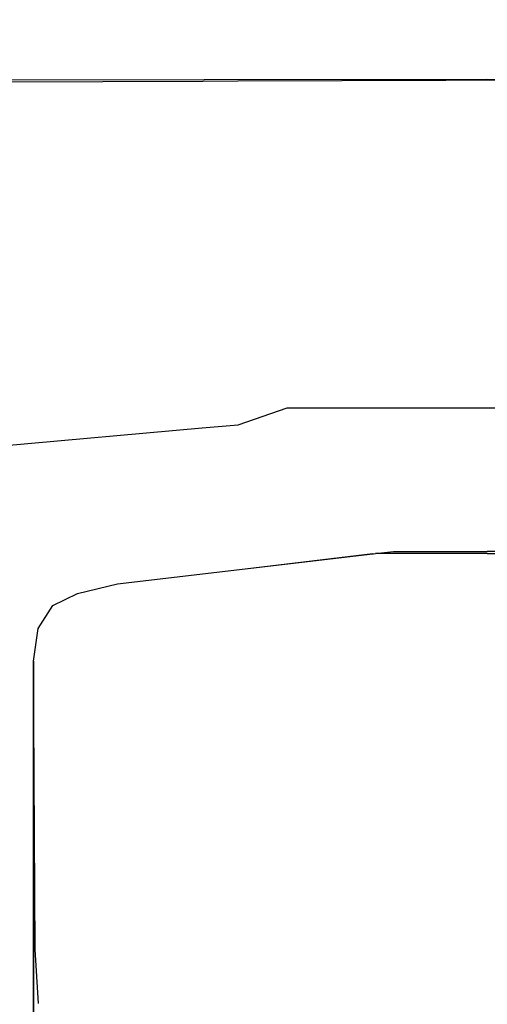
# Model space of a CAD drawing. Units: millimetres. Extents: x 548676 to 655749, y 177155 to 247471.
# Drawn here: x 561635 to 562364, y 228701 to 230236 of the extents above; entities that cross this region are included whole.
import ezdxf

# ---------------------------------------------------------------- set-up
doc = ezdxf.new("R2010")
doc.units = ezdxf.units.MM
doc.layers.add('truck', color=7, linetype='Continuous')

# ---------------------------------------------------------------- blocks, each defined once
blk = doc.blocks.new('A$C3B2360F1')
at = {"layer": 'truck', "transparency": 33554687}
for p, q in [((-400.6, 1814.2), (-201.5, 1837.9)), ((-22.8, 1837.9), (-197.2, 1837.9)), ((-22.8, 1837.9), (151.6, 1837.9)), ((-730.6, 1322.5), (-730.7, 1322.5)), ((-730.7, 1179), (-730.4, 1179))]:
    blk.add_line(p, q, dxfattribs=at)
for points in [[(-1002.8, 2565.8), (-994.7, 2568.8), (-982.1, 2572.3), (-777.7, 2576.6), (-464.6, 2576.9), (-23.9, 2577.3), (416.7, 2576.9), (729.8, 2576.6), (934.3, 2572.3), (946.9, 2568.8), (954.9, 2565.8), (956.2, 2567.1), (958.3, 2569.2), (962, 2572.8), (964.9, 2575.7), (965.3, 2576), (969.1, 2579.8), (972.2, 2585.4), (972.2, 2649), (971.2, 2660.5), (971, 2662.1), (969.3, 2670.1)], [(39.4, 2575.4), (-23.9, 2575.6), (-87.2, 2575.4), (-411.7, 2574.1), (-466.5, 2573.9), (-778.6, 2572.8)], [(-941.1, 1730.9), (-941.1, 1857.9), (-939.6, 1884.2), (-938.8, 1899.5), (-914.6, 1951.4), (-910.5, 1959.3), (-910.5, 1959.4), (-909.4, 1961.6), (-907.4, 1962.3), (-854.9, 1980.7), (-843.9, 1984.6), (-817.1, 1994.2), (-786.3, 2005.3), (-784.2, 2005.5), (-780, 2005.8), (-467.6, 2033.7), (-448.8, 2035.3), (-411.5, 2038.7), (-335.1, 2064.8), (289.5, 2064.8)], [(-722.9, 1136.3), (-728, 1220.4), (-730.8, 1670), (-730.6, 1322.5), (-730.5, 1216), (-730.4, 1179), (-730.4, 1064.3), (-730.5, 1052.7), (-730.6, 1064.3), (-730.7, 1179), (-730.7, 1215.6), (-730.7, 1322.5), (-730.8, 1670), (-723.3, 1720.8), (-700.4, 1756.8), (-661.9, 1775.4), (-599.6, 1790.5), (-400.6, 1814.2), (-201.5, 1837.4), (-200.3, 1837.5), (-197.2, 1837.9), (-169.1, 1841.1), (-22.8, 1841.1)], [(677.3, 1136.3), (682.4, 1220.4), (685.3, 1670), (677.7, 1720.8), (654.9, 1756.8), (616.4, 1775.4), (554, 1790.5), (355, 1814.2), (156, 1837.4), (155.1, 1837.5), (151.6, 1837.9), (123.5, 1841.1), (-22.8, 1841.1)]]:
    blk.add_lwpolyline(points, dxfattribs=at)

msp = doc.modelspace()

# ---------------------------------------------------------------- block references
msp.add_blockref('A$C3B2360F1', (562387, 227565.9))

doc.saveas('drawing.dxf')
